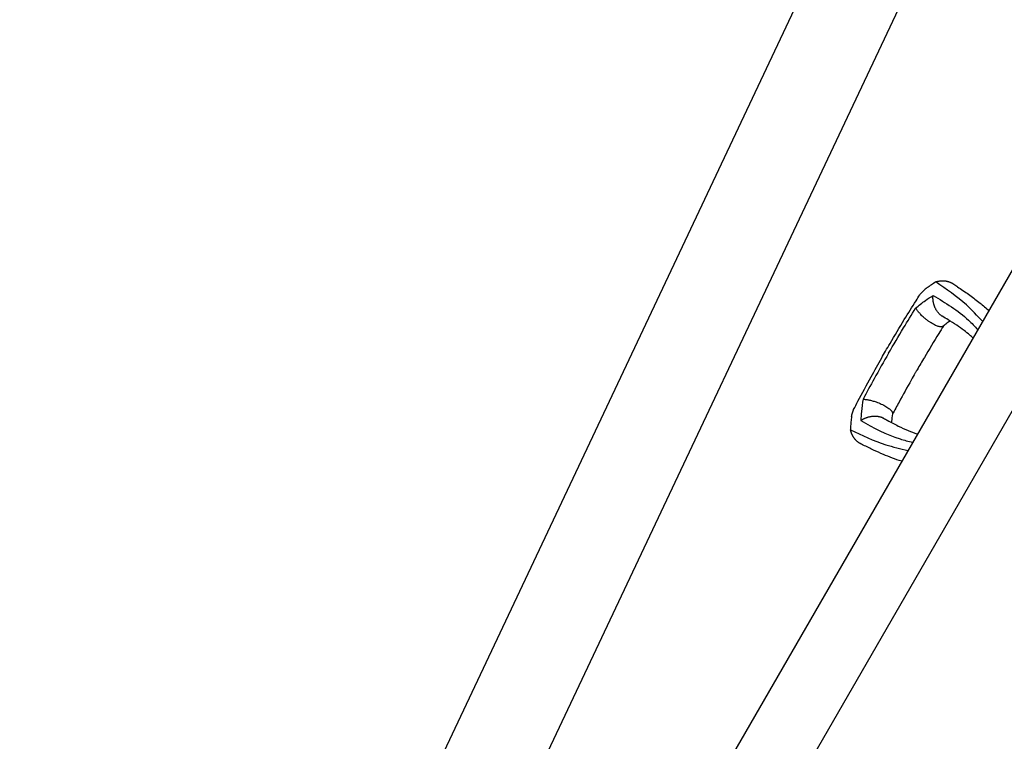
# Model space of a CAD drawing. Units: millimetres. Extents: x -8089 to 8089, y -8089 to 8089.
# Drawn here: x 897 to 1961, y 2751 to 3531 of the extents above; entities that cross this region are included whole.
import ezdxf

# ---------------------------------------------------------------- set-up
doc = ezdxf.new("R2010")
doc.units = ezdxf.units.MM
doc.header["$LTSCALE"] = 20
doc.layers.add('2d', color=230, linetype='Continuous')

msp = doc.modelspace()

# ---------------------------------------------------------------- linework, layer by layer
at = {"layer": '2d'}
for p, q in [((2308.6, 4761.2), (938.5, 1856.3)), ((2398.9, 4714.5), (1030.4, 1813)), ((2690.4, 4509.9), (1193.2, 1916.6)), ((2756.3, 4471.8), (1259.1, 1878.6))]:
    msp.add_line(p, q, dxfattribs=at)
msp.add_circle((0, 0), 8089, dxfattribs=at)
for points, knots in [([(1886.7, 3247.5), (1885.1, 3246.5), (1881.9, 3244.5), (1878.1, 3241.8), (1875.9, 3240.1), (1875.3, 3239.6)], [0, 0, 0, 0, 0.00754883, 0.01508449, 0.01785546, 0.01785546, 0.01785546, 0.01785546]), ([(1937, 3205), (1931.4, 3211.1), (1916, 3227.5), (1898.1, 3239.7), (1886.7, 3247.5)], [0.017368, 0.017368, 0.017368, 0.017368, 0.06862, 0.1559231, 0.1559231, 0.1559231, 0.1559231]), ([(1906.3, 3245), (1907.6, 3244.1), (1908.9, 3243.2), (1914, 3239.7), (1918, 3237), (1925.7, 3231.5), (1929.4, 3228.7), (1936.5, 3223.1), (1939.8, 3220.3), (1943.3, 3217.1), (1943.5, 3216.9), (1943.8, 3216.7)], [0, 0, 0, 0, 10.000111, 10.000111, 39.074507, 39.074507, 66.478836, 66.478836, 90.545349, 90.545349, 92.252611, 92.252611, 92.252611, 92.252611]), ([(1832.2, 3172.6), (1833.9, 3175.5), (1835.6, 3178.3), (1842.3, 3189.8), (1847.4, 3198.4), (1856.8, 3213.7), (1861.1, 3220.5), (1866.7, 3229.4), (1868.1, 3231.5), (1869.4, 3233.6)], [0, 0, 0, 0, 10.000004, 10.000004, 40.004269, 40.004269, 64.044796, 64.044796, 71.589884, 71.589884, 71.589884, 71.589884]), ([(1864.9, 3219.2), (1868.4, 3222.1), (1874.7, 3227.2), (1880.9, 3231.2), (1883.7, 3232.9)], [0, 0, 0, 0, 0.559603, 1, 1, 1, 1]), ([(1869.4, 3233.6), (1869.7, 3234.1), (1870, 3234.5), (1870.8, 3235.5), (1871.3, 3236), (1872.3, 3237.1), (1872.9, 3237.6), (1874.1, 3238.6), (1874.7, 3239.1), (1875.3, 3239.6)], [0.0122272, 0.0122272, 0.0122272, 0.0122272, 0.0148139, 0.0148139, 0.01777668, 0.01777668, 0.02073946, 0.02073946, 0.02370224, 0.02370224, 0.02370224, 0.02370224]), ([(1883.7, 3232.9), (1897.1, 3225), (1914.5, 3214.7), (1928.7, 3199.6), (1931.8, 3196)], [0, 0, 0, 0, 0.5601313, 0.7237665, 0.7237665, 0.7237665, 0.7237665]), ([(1835.7, 3170.6), (1841, 3179.7), (1850.5, 3196), (1860.5, 3212.1), (1864.9, 3219.2)], [0, 0, 0, 0, 0.5598015, 1, 1, 1, 1]), ([(1926.7, 3187.2), (1925.6, 3188.2), (1924.5, 3189.2), (1921.4, 3191.9), (1919.3, 3193.5), (1914.6, 3197), (1912, 3198.9), (1906.2, 3202.7), (1903.1, 3204.7), (1897.9, 3207.9), (1895.8, 3209.1), (1893.7, 3210.4)], [39.469929, 39.469929, 39.469929, 39.469929, 50.454415, 50.454415, 69.435437, 69.435437, 92.057894, 92.057894, 116.630309, 116.630309, 132.338939, 132.338939, 132.338939, 132.338939]), ([(1901.9, 3205.4), (1901.5, 3205.1), (1901.1, 3204.8), (1899.3, 3203.5), (1898, 3202.4), (1895.9, 3200.7), (1895.3, 3200.2), (1894.6, 3199.7)], [12.524716, 12.524716, 12.524716, 12.524716, 14.48219, 14.48219, 21.094167, 21.094167, 24.134324, 24.134324, 24.134324, 24.134324]), ([(1894.9, 3199.9), (1893.2, 3197.2), (1891.5, 3194.5), (1884.6, 3183.3), (1879.4, 3174.7), (1871.7, 3161.6), (1869.1, 3157.2), (1866.5, 3152.7)], [0.376979, 0.376979, 0.376979, 0.376979, 10.000002, 10.000002, 40.006965, 40.006965, 55.463684, 55.463684, 55.463684, 55.463684]), ([(1797.9, 3109.8), (1799.5, 3112.8), (1801, 3115.7), (1807.2, 3127.5), (1811.9, 3136.3), (1820.5, 3152), (1824.4, 3158.8), (1829.6, 3168), (1830.9, 3170.3), (1832.2, 3172.6)], [0, 0, 0, 0, 10, 10, 40.004469, 40.004469, 63.699386, 63.699386, 71.590885, 71.590885, 71.590885, 71.590885]), ([(1835.7, 3170.6), (1830.4, 3161.4), (1821.1, 3145), (1812.1, 3128.3), (1808.2, 3120.9)], [0, 0, 0, 0, 0.559886, 1, 1, 1, 1]), ([(1866.5, 3152.7), (1866.4, 3152.5), (1866.2, 3152.2), (1865.5, 3151), (1865, 3150.1), (1863.1, 3146.7), (1861.6, 3144.1), (1855.7, 3133.6), (1851.3, 3125.8), (1844.6, 3113.4), (1842.3, 3109), (1839.9, 3104.6)], [0, 0, 0, 0, 1, 1, 4, 4, 13.000024, 13.000024, 40.00572, 40.00572, 55.087445, 55.087445, 55.087445, 55.087445]), ([(1808.2, 3120.9), (1807.5, 3116.4), (1806.1, 3108.4), (1805.8, 3101.1), (1805.6, 3097.8)], [0, 0, 0, 0, 0.559753, 1, 1, 1, 1]), ([(1795.7, 3101.7), (1795.9, 3103.3), (1796.2, 3104.8), (1796.8, 3107), (1797, 3107.6), (1797.4, 3108.6), (1797.5, 3108.9), (1797.7, 3109.4), (1797.8, 3109.6), (1797.9, 3109.8)], [0, 0, 0, 0, 0.00590492, 0.00590492, 0.00885738, 0.00885738, 0.01033361, 0.01033361, 0.01143596, 0.01143596, 0.01143596, 0.01143596]), ([(1840, 3105), (1839.5, 3102.2), (1839.1, 3099.5), (1838.7, 3096.6), (1838.6, 3096.2), (1838.6, 3095.8)], [0, 0, 0, 0, 10.009871, 10.009871, 11.602253, 11.602253, 11.602253, 11.602253]), ([(1795.7, 3101.7), (1795.6, 3101), (1795.2, 3098.2), (1794.7, 3093.6), (1794.6, 3089.8), (1794.6, 3087.9)], [0.01652631, 0.01652631, 0.01652631, 0.01652631, 0.01928681, 0.02680203, 0.03435884, 0.03435884, 0.03435884, 0.03435884]), ([(1805.6, 3097.8), (1819.3, 3090.2), (1836.9, 3080.3), (1857, 3075.5), (1861.7, 3074.6)], [0, 0, 0, 0, 0.5600751, 0.7237226, 0.7237226, 0.7237226, 0.7237226]), ([(1830.2, 3100.4), (1831.6, 3099.6), (1832.9, 3098.9), (1838.3, 3095.9), (1842.2, 3093.9), (1849.7, 3090.1), (1853.3, 3088.5), (1860, 3085.7), (1863.2, 3084.5), (1866.5, 3083.5), (1866.7, 3083.5), (1866.8, 3083.4)], [0, 0, 0, 0, 10.000101, 10.000101, 39.707192, 39.707192, 67.331654, 67.331654, 91.681284, 91.681284, 92.845631, 92.845631, 92.845631, 92.845631]), ([(1794.6, 3087.9), (1807, 3082), (1826.6, 3072.5), (1848.4, 3067.4), (1856.5, 3065.6)], [0, 0, 0, 0, 0.0872985, 0.1385563, 0.1385563, 0.1385563, 0.1385563]), ([(1849.8, 3053.9), (1846.4, 3055), (1843, 3056.1), (1836.5, 3058.6), (1833.2, 3059.9), (1826.4, 3062.8), (1822.9, 3064.4), (1815.7, 3067.8), (1812, 3069.6), (1807.7, 3071.6), (1807.1, 3071.9), (1806.5, 3072.2)], [67.537133, 67.537133, 67.537133, 67.537133, 87.015761, 87.015761, 107.128266, 107.128266, 130.02436, 130.02436, 155.602069, 155.602069, 159.787513, 159.787513, 159.787513, 159.787513])]:
    msp.add_open_spline(points, degree=3, knots=knots, dxfattribs=at)
for points, weights in [([(1886.7, 3247.5), (1893.2, 3249.9), (1900.1, 3249.1), (1906.3, 3245)], [0.962479445854, 0.874042988905, 0.833472737885, 0.840768692794]), ([(1893.7, 3210.4), (1886.2, 3215.1), (1882.9, 3224.1), (1883.7, 3232.9)], [0.652533366264, 0.655953008832, 0.771775220077, 1]), ([(1894.6, 3199.7), (1889.2, 3195.2), (1873.2, 3206.4), (1864.9, 3219.2)], [0.835525181874, 0.545318713923, 0.600143653298, 1]), ([(1808.2, 3120.9), (1823.4, 3120.1), (1841.1, 3111.9), (1840, 3105)], [1, 0.600142260808, 0.545318332074, 0.835528213797]), ([(1805.6, 3097.8), (1813, 3102.9), (1822.4, 3104.6), (1830.2, 3100.4)], [1, 0.771779211091, 0.65595705968, 0.652533545768]), ([(1806.5, 3072.2), (1799.9, 3075.5), (1795.8, 3081.1), (1794.6, 3087.9)], [0.840769045647, 0.833471429975, 0.874041563377, 0.962479445854])]:
    msp.add_rational_spline(points, weights, degree=3, dxfattribs=at)

doc.saveas('drawing.dxf')
